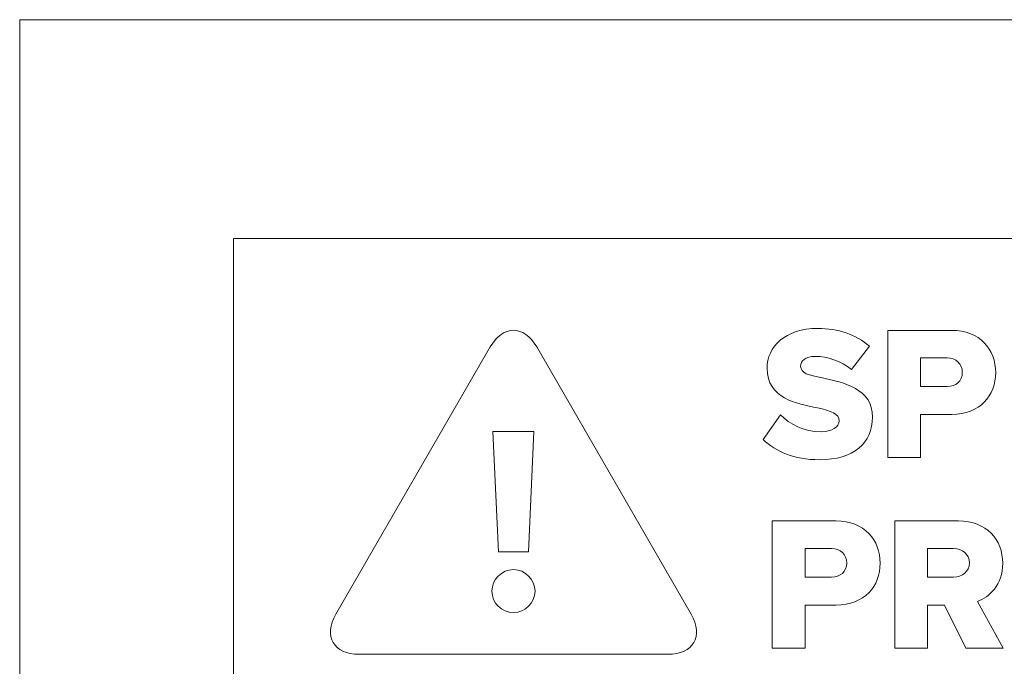
# Model space of a CAD drawing. Units: inches. Extents: x 19.7 to 53.2, y 3.9 to 25.4.
# Drawn here: x 19.7 to 22, y 23.9 to 25.4 of the extents above; entities that cross this region are included whole.
import ezdxf

# ---------------------------------------------------------------- set-up
doc = ezdxf.new("R2010")
doc.units = ezdxf.units.IN
doc.header["$MEASUREMENT"] = 0
doc.layers.add('Text', color=7, linetype='Continuous')

msp = doc.modelspace()

# ---------------------------------------------------------------- linework, layer by layer
at = {"layer": 'Text', "color": 250, "lineweight": 9}
for points in [[(53.1558, 3.8956), (19.6558, 3.8956), (19.6558, 25.3956), (53.1558, 25.3956), (53.1558, 3.8956)], [(24.8162, 23.3817), (20.1544, 23.3817), (20.1544, 24.8854), (24.8162, 24.8854), (24.8162, 23.3817)], [(20.7718, 24.1546), (20.7587, 24.4352), (20.8541, 24.4352), (20.8416, 24.1546), (20.7718, 24.1546)]]:
    msp.add_lwpolyline(points, dxfattribs=at)
for points, knots in [([(20.7529, 24.6327), (20.7827, 24.6842), (20.8313, 24.6842), (20.8611, 24.6327), (20.8611, 24.6327), (21.2209, 24.0095), (21.2209, 24.0095), (21.2506, 23.958), (21.2263, 23.9159), (21.1668, 23.9159), (21.1668, 23.9159), (20.4472, 23.9159), (20.4472, 23.9159), (20.3877, 23.9159), (20.3634, 23.958), (20.3931, 24.0095), (20.3931, 24.0095), (20.7529, 24.6327), (20.7529, 24.6327)], [0, 0, 0, 0, 1, 1, 1, 2, 2, 2, 3, 3, 3, 4, 4, 4, 5, 5, 5, 6, 6, 6, 6]), ([(21.4293, 24.474), (21.4507, 24.4527), (21.4835, 24.4349), (21.524, 24.4349), (21.5502, 24.4349), (21.5662, 24.446), (21.5662, 24.4602), (21.5662, 24.4771), (21.5471, 24.4838), (21.5155, 24.4904), (21.4667, 24.5002), (21.3982, 24.5127), (21.3982, 24.5829), (21.3982, 24.6327), (21.4404, 24.6758), (21.5164, 24.6758), (21.564, 24.6758), (21.6053, 24.6615), (21.6369, 24.6344), (21.6369, 24.6344), (21.5951, 24.5798), (21.5951, 24.5798), (21.5702, 24.6002), (21.5378, 24.6104), (21.5115, 24.6104), (21.4862, 24.6104), (21.4764, 24.6002), (21.4764, 24.5873), (21.4764, 24.5718), (21.4947, 24.5664), (21.5275, 24.5602), (21.5764, 24.55), (21.644, 24.5358), (21.644, 24.4687), (21.644, 24.4091), (21.6, 24.3696), (21.5204, 24.3696), (21.4604, 24.3696), (21.4187, 24.3882), (21.3889, 24.4167), (21.3889, 24.4167), (21.4293, 24.474), (21.4293, 24.474)], [0, 0, 0, 0, 1, 1, 1, 2, 2, 2, 3, 3, 3, 4, 4, 4, 5, 5, 5, 6, 6, 6, 7, 7, 7, 8, 8, 8, 9, 9, 9, 10, 10, 10, 11, 11, 11, 12, 12, 12, 13, 13, 13, 14, 14, 14, 14]), ([(21.6796, 24.6713), (21.6796, 24.6713), (21.828, 24.6713), (21.828, 24.6713), (21.8947, 24.6713), (21.9311, 24.6264), (21.9311, 24.5727), (21.9311, 24.5193), (21.8947, 24.4753), (21.828, 24.4753), (21.828, 24.4753), (21.756, 24.4753), (21.756, 24.4753), (21.756, 24.4753), (21.756, 24.3749), (21.756, 24.3749), (21.756, 24.3749), (21.6796, 24.3749), (21.6796, 24.3749), (21.6796, 24.3749), (21.6796, 24.6713), (21.6796, 24.6713)], [0, 0, 0, 0, 1, 1, 1, 2, 2, 2, 3, 3, 3, 4, 4, 4, 5, 5, 5, 6, 6, 6, 7, 7, 7, 7]), ([(21.8178, 24.6069), (21.8178, 24.6069), (21.756, 24.6069), (21.756, 24.6069), (21.756, 24.6069), (21.756, 24.5402), (21.756, 24.5402), (21.756, 24.5402), (21.8178, 24.5402), (21.8178, 24.5402), (21.8382, 24.5402), (21.8533, 24.5531), (21.8533, 24.5731), (21.8533, 24.5935), (21.8382, 24.6069), (21.8178, 24.6069)], [0, 0, 0, 0, 1, 1, 1, 2, 2, 2, 3, 3, 3, 4, 4, 4, 5, 5, 5, 5]), ([(21.4102, 24.2269), (21.4102, 24.2269), (21.5587, 24.2269), (21.5587, 24.2269), (21.6253, 24.2269), (21.6618, 24.182), (21.6618, 24.1282), (21.6618, 24.0749), (21.6253, 24.0309), (21.5587, 24.0309), (21.5587, 24.0309), (21.4867, 24.0309), (21.4867, 24.0309), (21.4867, 24.0309), (21.4867, 23.9305), (21.4867, 23.9305), (21.4867, 23.9305), (21.4102, 23.9305), (21.4102, 23.9305), (21.4102, 23.9305), (21.4102, 24.2269), (21.4102, 24.2269)], [0, 0, 0, 0, 1, 1, 1, 2, 2, 2, 3, 3, 3, 4, 4, 4, 5, 5, 5, 6, 6, 6, 7, 7, 7, 7]), ([(21.8116, 24.0309), (21.8116, 24.0309), (21.7724, 24.0309), (21.7724, 24.0309), (21.7724, 24.0309), (21.7724, 23.9305), (21.7724, 23.9305), (21.7724, 23.9305), (21.696, 23.9305), (21.696, 23.9305), (21.696, 23.9305), (21.696, 24.2269), (21.696, 24.2269), (21.696, 24.2269), (21.8444, 24.2269), (21.8444, 24.2269), (21.9102, 24.2269), (21.9475, 24.1833), (21.9475, 24.1282), (21.9475, 24.0767), (21.916, 24.0491), (21.8884, 24.0393), (21.8884, 24.0393), (21.9489, 23.9305), (21.9489, 23.9305), (21.9489, 23.9305), (21.8613, 23.9305), (21.8613, 23.9305), (21.8613, 23.9305), (21.8116, 24.0309), (21.8116, 24.0309)], [0, 0, 0, 0, 1, 1, 1, 2, 2, 2, 3, 3, 3, 4, 4, 4, 5, 5, 5, 6, 6, 6, 7, 7, 7, 8, 8, 8, 9, 9, 9, 10, 10, 10, 10]), ([(21.5484, 24.1624), (21.5484, 24.1624), (21.4867, 24.1624), (21.4867, 24.1624), (21.4867, 24.1624), (21.4867, 24.0958), (21.4867, 24.0958), (21.4867, 24.0958), (21.5484, 24.0958), (21.5484, 24.0958), (21.5689, 24.0958), (21.584, 24.1087), (21.584, 24.1287), (21.584, 24.1491), (21.5689, 24.1624), (21.5484, 24.1624)], [0, 0, 0, 0, 1, 1, 1, 2, 2, 2, 3, 3, 3, 4, 4, 4, 5, 5, 5, 5]), ([(21.8329, 24.1624), (21.8329, 24.1624), (21.7724, 24.1624), (21.7724, 24.1624), (21.7724, 24.1624), (21.7724, 24.0958), (21.7724, 24.0958), (21.7724, 24.0958), (21.8329, 24.0958), (21.8329, 24.0958), (21.8529, 24.0958), (21.8698, 24.1087), (21.8698, 24.1291), (21.8698, 24.1495), (21.8529, 24.1624), (21.8329, 24.1624)], [0, 0, 0, 0, 1, 1, 1, 2, 2, 2, 3, 3, 3, 4, 4, 4, 5, 5, 5, 5]), ([(20.7568, 24.063), (20.7568, 24.0904), (20.7792, 24.1135), (20.8067, 24.1135), (20.8341, 24.1135), (20.8572, 24.0904), (20.8572, 24.063), (20.8572, 24.0361), (20.8341, 24.0131), (20.8067, 24.0131), (20.7792, 24.0131), (20.7568, 24.0361), (20.7568, 24.063)], [0, 0, 0, 0, 1, 1, 1, 2, 2, 2, 3, 3, 3, 4, 4, 4, 4])]:
    msp.add_open_spline(points, degree=3, knots=knots, dxfattribs=at)

doc.saveas('drawing.dxf')
